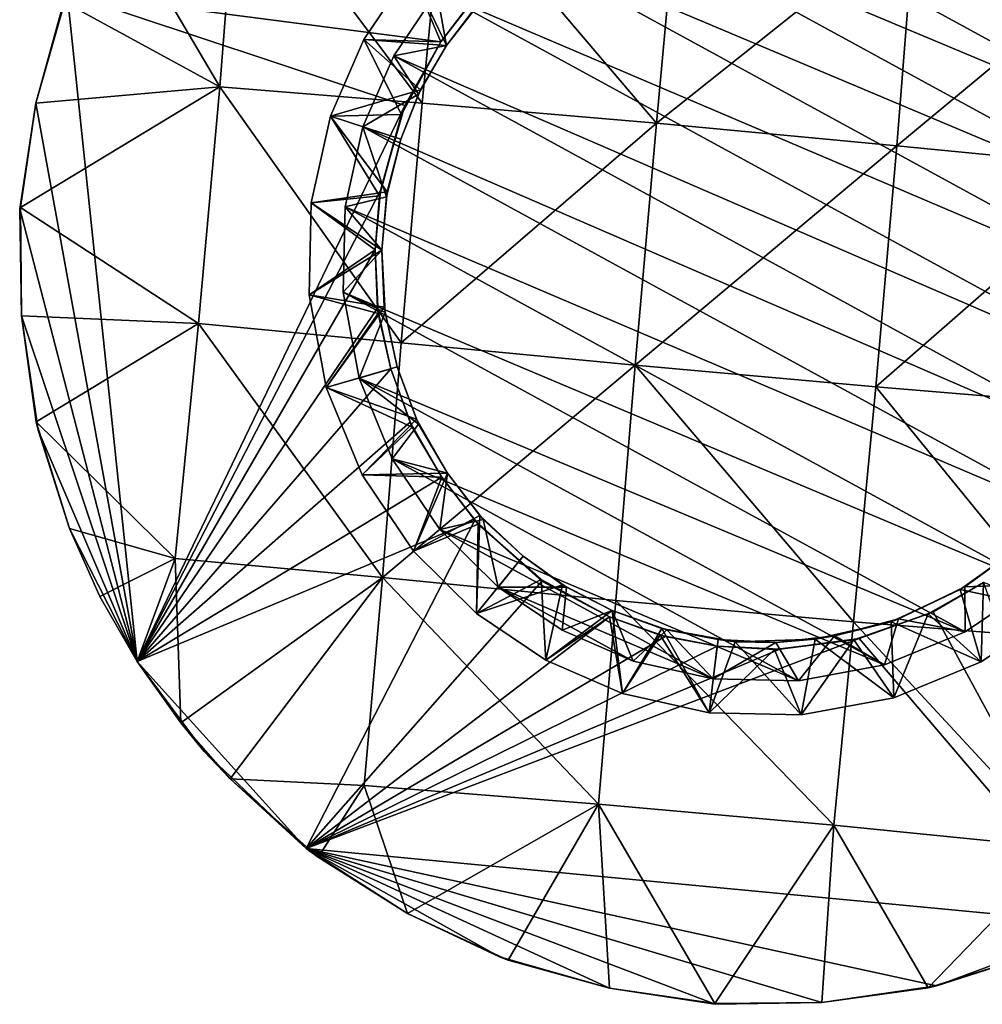
# Model space of a CAD drawing. Units: inches. Extents: x -1.56 to 1.56, y -3.44 to 3.43.
# Drawn here: x -1.38 to 0.43, y -3.44 to -1.59 of the extents above; entities that cross this region are included whole.
import ezdxf

# ---------------------------------------------------------------- set-up
doc = ezdxf.new("R2010")
doc.units = ezdxf.units.IN
doc.layers.get('0').update_dxf_attribs({"true_color": 0xc2ced6})

msp = doc.modelspace()

# ---------------------------------------------------------------- linework, layer by layer
for points in [[(-0.3558, -1.3377), (-0.2042, -1.2756), (0.7829, -1.8149), (-0.3558, -1.3377)], [(0.7829, -1.8149), (-0.2042, -1.2756), (0.7208, -1.6633), (0.7829, -1.8149)], [(-0.9713, -1.2828), (-1.2105, -1.3668), (-1.0053, -1.7153), (-0.9713, -1.2828)], [(-0.9713, -1.2828), (-1.0053, -1.7153), (-0.6245, -1.7464), (-0.9713, -1.2828)], [(-0.6245, -1.7464), (-0.583, -1.3159), (-0.9713, -1.2828), (-0.6245, -1.7464)], [(-0.583, -1.3159), (-0.6245, -1.7464), (-0.1848, -1.7841), (-0.583, -1.3159)], [(-0.1848, -1.7841), (-0.1452, -1.3535), (-0.583, -1.3159), (-0.1848, -1.7841)], [(-0.3558, -1.3377), (0.8126, -1.976), (-0.4889, -1.4274), (-0.3558, -1.3377)], [(0.8126, -1.976), (-0.3558, -1.3377), (0.7829, -1.8149), (0.8126, -1.976)], [(-1.2105, -1.3668), (-1.2983, -1.556), (-1.0053, -1.7153), (-1.2105, -1.3668)], [(0.3012, -1.3969), (-0.1452, -1.3535), (-0.1848, -1.7841), (0.3012, -1.3969)], [(-0.1848, -1.7841), (0.2672, -1.8262), (0.3012, -1.3969), (-0.1848, -1.7841)], [(0.7313, -1.4406), (0.3012, -1.3969), (0.2672, -1.8262), (0.7313, -1.4406)], [(-0.5972, -1.5369), (-0.4889, -1.4274), (0.8091, -2.1365), (-0.5972, -1.5369)], [(-0.4889, -1.4274), (0.8126, -1.976), (0.8091, -2.1365), (-0.4889, -1.4274)], [(0.2672, -1.8262), (0.698, -1.8683), (0.7313, -1.4406), (0.2672, -1.8262)], [(-0.7344, -1.6269), (-0.7344, -1.6269), (-0.6469, -1.4965), (-0.7344, -1.6269)], [(-0.6469, -1.4965), (-0.6469, -1.4965), (-0.7344, -1.6269), (-0.6469, -1.4965)], [(-0.6469, -1.4965), (-0.7344, -1.6269), (-0.5896, -1.6309), (-0.6469, -1.4965)], [(-0.6469, -1.4965), (-0.579, -1.638), (-0.7344, -1.6269), (-0.6469, -1.4965)], [(-0.6469, -1.4965), (-0.5896, -1.6309), (-0.5286, -1.5505), (-0.6469, -1.4965)], [(-0.6469, -1.4965), (-0.5125, -1.5521), (-0.579, -1.638), (-0.6469, -1.4965)], [(-1.1604, -2.7957), (-1.351, -1.7464), (-1.2916, -1.5395), (-1.1604, -2.7957)], [(-1.351, -1.7464), (-1.2983, -1.556), (-1.2916, -1.5395), (-1.351, -1.7464)], [(-0.5896, -1.6309), (-1.2916, -1.5395), (-0.522, -1.5435), (-0.5896, -1.6309)], [(-1.2916, -1.5395), (-0.6576, -1.7508), (-1.1604, -2.7957), (-1.2916, -1.5395)], [(-1.2916, -1.5395), (-0.5896, -1.6309), (-0.6576, -1.7508), (-1.2916, -1.5395)], [(-0.6783, -1.6575), (-0.6783, -1.6575), (-0.5972, -1.5369), (-0.6783, -1.6575)], [(-0.5972, -1.5369), (-0.5972, -1.5369), (-0.6783, -1.6575), (-0.5972, -1.5369)], [(-0.6783, -1.6575), (-0.579, -1.638), (-0.5972, -1.5369), (-0.6783, -1.6575)], [(0.7754, -2.2868), (-0.6783, -1.6575), (-0.5972, -1.5369), (0.7754, -2.2868)], [(-0.579, -1.638), (-0.5191, -1.559), (-0.5972, -1.5369), (-0.579, -1.638)], [(-0.5972, -1.5369), (0.8091, -2.1365), (0.7754, -2.2868), (-0.5972, -1.5369)], [(-0.5896, -1.6309), (-0.522, -1.5435), (-0.5286, -1.5505), (-0.5896, -1.6309)], [(-0.5286, -1.5505), (-0.5896, -1.6309), (-0.5896, -1.6309), (-0.5286, -1.5505)], [(-0.579, -1.638), (-0.5125, -1.5521), (-0.5191, -1.559), (-0.579, -1.638)], [(-1.351, -1.7464), (-1.0053, -1.7153), (-1.2983, -1.556), (-1.351, -1.7464)], [(-1.351, -1.7464), (-1.351, -1.7464), (-1.2983, -1.556), (-1.351, -1.7464)], [(-0.5191, -1.559), (-0.579, -1.638), (-0.579, -1.638), (-0.5191, -1.559)], [(-0.7968, -1.771), (-0.7968, -1.771), (-0.7344, -1.6269), (-0.7968, -1.771)], [(-0.7344, -1.6269), (-0.7344, -1.6269), (-0.7968, -1.771), (-0.7344, -1.6269)], [(-0.7344, -1.6269), (-0.7968, -1.771), (-0.6639, -1.7679), (-0.7344, -1.6269)], [(-0.7968, -1.771), (-0.7344, -1.6269), (-0.6281, -1.7214), (-0.7968, -1.771)], [(-0.6639, -1.7679), (-0.5896, -1.6309), (-0.7344, -1.6269), (-0.6639, -1.7679)], [(-0.7344, -1.6269), (-0.579, -1.638), (-0.6281, -1.7214), (-0.7344, -1.6269)], [(-0.579, -1.638), (-0.6783, -1.6575), (-0.6316, -1.7292), (-0.579, -1.638)], [(-0.5896, -1.6309), (-0.6639, -1.7679), (-0.6576, -1.7508), (-0.5896, -1.6309)], [(-0.6576, -1.7508), (-0.5896, -1.6309), (-0.5896, -1.6309), (-0.6576, -1.7508)], [(-0.579, -1.638), (-0.6316, -1.7292), (-0.6281, -1.7214), (-0.579, -1.638)], [(-0.6281, -1.7214), (-0.579, -1.638), (-0.579, -1.638), (-0.6281, -1.7214)], [(-0.736, -1.7909), (-0.736, -1.7909), (-0.6783, -1.6575), (-0.736, -1.7909)], [(-0.6783, -1.6575), (-0.6783, -1.6575), (-0.736, -1.7909), (-0.6783, -1.6575)], [(-0.736, -1.7909), (-0.6316, -1.7292), (-0.6783, -1.6575), (-0.736, -1.7909)], [(0.7177, -2.4202), (-0.736, -1.7909), (-0.6783, -1.6575), (0.7177, -2.4202)], [(-0.6783, -1.6575), (0.7754, -2.2868), (0.7177, -2.4202), (-0.6783, -1.6575)], [(-1.0053, -1.7153), (-1.351, -1.7464), (-1.3794, -1.9423), (-1.0053, -1.7153)], [(-1.0053, -1.7153), (-1.3794, -1.9423), (-1.0449, -2.1605), (-1.0053, -1.7153)], [(-1.0053, -1.7153), (-1.0449, -2.1605), (-0.664, -2.1965), (-1.0053, -1.7153)], [(-0.664, -2.1965), (-0.6245, -1.7464), (-1.0053, -1.7153), (-0.664, -2.1965)], [(-0.6281, -1.7214), (-0.6649, -1.8142), (-0.7968, -1.771), (-0.6281, -1.7214)], [(-0.6649, -1.8142), (-0.6316, -1.7292), (-0.736, -1.7909), (-0.6649, -1.8142)], [(-0.6649, -1.8142), (-0.6281, -1.7214), (-0.6316, -1.7292), (-0.6649, -1.8142)], [(-0.6316, -1.7292), (-0.6649, -1.8142), (-0.6649, -1.8142), (-0.6316, -1.7292)], [(-1.351, -1.7464), (-1.1604, -2.7957), (-1.381, -1.9451), (-1.351, -1.7464)], [(-1.351, -1.7464), (-1.351, -1.7464), (-1.381, -1.9451), (-1.351, -1.7464)], [(-1.381, -1.9451), (-1.3794, -1.9423), (-1.351, -1.7464), (-1.381, -1.9451)], [(-1.1604, -2.7957), (-0.6576, -1.7508), (-0.7033, -1.9105), (-1.1604, -2.7957)], [(-0.7033, -1.9105), (-0.6576, -1.7508), (-0.6639, -1.7679), (-0.7033, -1.9105)], [(-0.1848, -1.7841), (-0.6245, -1.7464), (-0.664, -2.1965), (-0.1848, -1.7841)], [(-0.8331, -1.9334), (-0.8331, -1.9334), (-0.7968, -1.771), (-0.8331, -1.9334)], [(-0.7968, -1.771), (-0.7968, -1.771), (-0.8331, -1.9334), (-0.7968, -1.771)], [(-0.7968, -1.771), (-0.8331, -1.9334), (-0.7047, -1.9203), (-0.7968, -1.771)], [(-0.6907, -1.9128), (-0.8331, -1.9334), (-0.7968, -1.771), (-0.6907, -1.9128)], [(-0.7047, -1.9203), (-0.6639, -1.7679), (-0.7968, -1.771), (-0.7047, -1.9203)], [(-0.7968, -1.771), (-0.6649, -1.8142), (-0.6907, -1.9128), (-0.7968, -1.771)], [(-0.6639, -1.7679), (-0.7047, -1.9203), (-0.7033, -1.9105), (-0.6639, -1.7679)], [(-0.7696, -1.9412), (-0.7696, -1.9412), (-0.736, -1.7909), (-0.7696, -1.9412)], [(-0.736, -1.7909), (-0.736, -1.7909), (-0.7696, -1.9412), (-0.736, -1.7909)], [(-0.736, -1.7909), (-0.7696, -1.9412), (-0.6921, -1.9223), (-0.736, -1.7909)], [(-0.736, -1.7909), (0.6367, -2.5408), (-0.7696, -1.9412), (-0.736, -1.7909)], [(-0.736, -1.7909), (-0.6921, -1.9223), (-0.6649, -1.8142), (-0.736, -1.7909)], [(0.6367, -2.5408), (-0.736, -1.7909), (0.7177, -2.4202), (0.6367, -2.5408)], [(-0.664, -2.1965), (-0.2244, -2.2387), (-0.1848, -1.7841), (-0.664, -2.1965)], [(0.2672, -1.8262), (-0.1848, -1.7841), (-0.2244, -2.2387), (0.2672, -1.8262)], [(-0.6649, -1.8142), (-0.6921, -1.9223), (-0.6907, -1.9128), (-0.6649, -1.8142)], [(-0.6907, -1.9128), (-0.6649, -1.8142), (-0.6649, -1.8142), (-0.6907, -1.9128)], [(-0.2244, -2.2387), (0.2277, -2.2792), (0.2672, -1.8262), (-0.2244, -2.2387)], [(0.698, -1.8683), (0.2672, -1.8262), (0.2277, -2.2792), (0.698, -1.8683)], [(0.2277, -2.2792), (0.6587, -2.3149), (0.698, -1.8683), (0.2277, -2.2792)], [(-0.7033, -1.9105), (-0.7134, -2.0221), (-1.1604, -2.7957), (-0.7033, -1.9105)], [(-0.6907, -1.9128), (-0.7006, -2.0224), (-0.8331, -1.9334), (-0.6907, -1.9128)], [(-0.7047, -1.9203), (-0.8331, -1.9334), (-0.7134, -2.0221), (-0.7047, -1.9203)], [(-0.6921, -1.9223), (-0.7696, -1.9412), (-0.7006, -2.0224), (-0.6921, -1.9223)], [(-0.7134, -2.0221), (-0.7033, -1.9105), (-0.7047, -1.9203), (-0.7134, -2.0221)], [(-0.7047, -1.9203), (-0.7134, -2.0221), (-0.7134, -2.0221), (-0.7047, -1.9203)], [(-0.7006, -2.0224), (-0.6907, -1.9128), (-0.6921, -1.9223), (-0.7006, -2.0224)], [(-0.6921, -1.9223), (-0.7006, -2.0224), (-0.7006, -2.0224), (-0.6921, -1.9223)], [(-1.3778, -2.1457), (-1.3794, -1.9423), (-1.381, -1.9451), (-1.3778, -2.1457)], [(-1.0449, -2.1605), (-1.3794, -1.9423), (-1.3778, -2.1457), (-1.0449, -2.1605)], [(-0.8369, -2.1067), (-0.8369, -2.1067), (-0.8331, -1.9334), (-0.8369, -2.1067)], [(-0.8331, -1.9334), (-0.8331, -1.9334), (-0.8369, -2.1067), (-0.8331, -1.9334)], [(-0.8369, -2.1067), (-0.7134, -2.0221), (-0.8331, -1.9334), (-0.8369, -2.1067)], [(-0.8369, -2.1067), (-0.8331, -1.9334), (-0.7006, -2.0224), (-0.8369, -2.1067)], [(-0.7732, -2.1016), (-0.7732, -2.1016), (-0.7696, -1.9412), (-0.7732, -2.1016)], [(-0.7696, -1.9412), (-0.7696, -1.9412), (-0.7732, -2.1016), (-0.7696, -1.9412)], [(-0.7732, -2.1016), (-0.7006, -2.0224), (-0.7696, -1.9412), (-0.7732, -2.1016)], [(0.5283, -2.6503), (-0.7732, -2.1016), (-0.7696, -1.9412), (0.5283, -2.6503)], [(0.6367, -2.5408), (0.5283, -2.6503), (-0.7696, -1.9412), (0.6367, -2.5408)], [(-1.381, -1.9451), (-1.1604, -2.7957), (-1.3778, -2.1457), (-1.381, -1.9451)], [(-1.381, -1.9451), (-1.3778, -2.1457), (-1.3778, -2.1457), (-1.381, -1.9451)], [(-1.1604, -2.7957), (-0.7134, -2.0221), (-0.7089, -2.1312), (-1.1604, -2.7957)], [(-0.7134, -2.0221), (-0.8369, -2.1067), (-0.7072, -2.1413), (-0.7134, -2.0221)], [(-0.7006, -2.0224), (-0.6962, -2.1296), (-0.8369, -2.1067), (-0.7006, -2.0224)], [(-0.7006, -2.0224), (-0.7732, -2.1016), (-0.6946, -2.1396), (-0.7006, -2.0224)], [(-0.7134, -2.0221), (-0.7072, -2.1413), (-0.7089, -2.1312), (-0.7134, -2.0221)], [(-0.7089, -2.1312), (-0.7134, -2.0221), (-0.7134, -2.0221), (-0.7089, -2.1312)], [(-0.7006, -2.0224), (-0.6946, -2.1396), (-0.6962, -2.1296), (-0.7006, -2.0224)], [(-0.6962, -2.1296), (-0.7006, -2.0224), (-0.7006, -2.0224), (-0.6962, -2.1296)], [(-0.8049, -2.2808), (-0.8049, -2.2808), (-0.8369, -2.1067), (-0.8049, -2.2808)], [(-0.8369, -2.1067), (-0.8369, -2.1067), (-0.8049, -2.2808), (-0.8369, -2.1067)], [(-0.7072, -2.1413), (-0.8369, -2.1067), (-0.8049, -2.2808), (-0.7072, -2.1413)], [(-0.8049, -2.2808), (-0.8369, -2.1067), (-0.6962, -2.1296), (-0.8049, -2.2808)], [(-0.7435, -2.2628), (-0.7435, -2.2628), (-0.7732, -2.1016), (-0.7435, -2.2628)], [(-0.7732, -2.1016), (-0.7732, -2.1016), (-0.7435, -2.2628), (-0.7732, -2.1016)], [(-0.6946, -2.1396), (-0.7732, -2.1016), (-0.7435, -2.2628), (-0.6946, -2.1396)], [(-0.7732, -2.1016), (0.3953, -2.74), (-0.7435, -2.2628), (-0.7732, -2.1016)], [(0.5283, -2.6503), (0.3953, -2.74), (-0.7732, -2.1016), (0.5283, -2.6503)], [(-1.3461, -2.3606), (-1.3778, -2.1457), (-1.1604, -2.7957), (-1.3461, -2.3606)], [(-1.3778, -2.1457), (-1.3503, -2.3452), (-1.0449, -2.1605), (-1.3778, -2.1457)], [(-1.3778, -2.1457), (-1.3503, -2.3452), (-1.3778, -2.1457), (-1.3778, -2.1457)], [(-1.3778, -2.1457), (-1.3461, -2.3606), (-1.3503, -2.3452), (-1.3778, -2.1457)], [(-0.7089, -2.1312), (-0.6839, -2.2453), (-1.1604, -2.7957), (-0.7089, -2.1312)], [(-0.6962, -2.1296), (-0.6716, -2.2417), (-0.8049, -2.2808), (-0.6962, -2.1296)], [(-0.8049, -2.2808), (-0.6839, -2.2453), (-0.7072, -2.1413), (-0.8049, -2.2808)], [(-0.7435, -2.2628), (-0.6716, -2.2417), (-0.6946, -2.1396), (-0.7435, -2.2628)], [(-0.6839, -2.2453), (-0.7089, -2.1312), (-0.7072, -2.1413), (-0.6839, -2.2453)], [(-0.7072, -2.1413), (-0.6839, -2.2453), (-0.6839, -2.2453), (-0.7072, -2.1413)], [(-0.6716, -2.2417), (-0.6962, -2.1296), (-0.6946, -2.1396), (-0.6716, -2.2417)], [(-0.6946, -2.1396), (-0.6716, -2.2417), (-0.6716, -2.2417), (-0.6946, -2.1396)], [(-1.089, -2.6022), (-1.0449, -2.1605), (-1.3503, -2.3452), (-1.089, -2.6022)], [(-1.0449, -2.1605), (-1.089, -2.6022), (-0.6992, -2.6377), (-1.0449, -2.1605)], [(-0.6992, -2.6377), (-0.664, -2.1965), (-1.0449, -2.1605), (-0.6992, -2.6377)], [(-0.2244, -2.2387), (-0.664, -2.1965), (-0.6992, -2.6377), (-0.2244, -2.2387)], [(-0.6992, -2.6377), (-0.261, -2.681), (-0.2244, -2.2387), (-0.6992, -2.6377)], [(-0.2244, -2.2387), (-0.261, -2.681), (0.1855, -2.7206), (-0.2244, -2.2387)], [(0.1855, -2.7206), (0.2277, -2.2792), (-0.2244, -2.2387), (0.1855, -2.7206)], [(-0.6474, -2.3454), (-1.1604, -2.7957), (-0.6839, -2.2453), (-0.6474, -2.3454)], [(-0.8049, -2.2808), (-0.6716, -2.2417), (-0.6357, -2.34), (-0.8049, -2.2808)], [(-0.6433, -2.3548), (-0.6839, -2.2453), (-0.8049, -2.2808), (-0.6433, -2.3548)], [(-0.7435, -2.2628), (-0.6318, -2.3492), (-0.6716, -2.2417), (-0.7435, -2.2628)], [(-0.6839, -2.2453), (-0.6433, -2.3548), (-0.6474, -2.3454), (-0.6839, -2.2453)], [(-0.6474, -2.3454), (-0.6839, -2.2453), (-0.6839, -2.2453), (-0.6474, -2.3454)], [(-0.6716, -2.2417), (-0.6318, -2.3492), (-0.6357, -2.34), (-0.6716, -2.2417)], [(-0.6357, -2.34), (-0.6716, -2.2417), (-0.6716, -2.2417), (-0.6357, -2.34)], [(-0.6814, -2.4144), (-0.6814, -2.4144), (-0.7435, -2.2628), (-0.6814, -2.4144)], [(-0.7435, -2.2628), (-0.7435, -2.2628), (-0.6814, -2.4144), (-0.7435, -2.2628)], [(-0.6814, -2.4144), (-0.6318, -2.3492), (-0.7435, -2.2628), (-0.6814, -2.4144)], [(-0.6814, -2.4144), (-0.7435, -2.2628), (0.2436, -2.802), (-0.6814, -2.4144)], [(0.3953, -2.74), (0.2436, -2.802), (-0.7435, -2.2628), (0.3953, -2.74)], [(-0.7378, -2.4446), (-0.7378, -2.4446), (-0.8049, -2.2808), (-0.7378, -2.4446)], [(-0.8049, -2.2808), (-0.8049, -2.2808), (-0.7378, -2.4446), (-0.8049, -2.2808)], [(-0.8049, -2.2808), (-0.7378, -2.4446), (-0.6433, -2.3548), (-0.8049, -2.2808)], [(-0.6357, -2.34), (-0.7378, -2.4446), (-0.8049, -2.2808), (-0.6357, -2.34)], [(0.2277, -2.2792), (0.1855, -2.7206), (0.6151, -2.7546), (0.2277, -2.2792)], [(0.6151, -2.7546), (0.6587, -2.3149), (0.2277, -2.2792), (0.6151, -2.7546)], [(-1.3503, -2.3452), (-1.2875, -2.5453), (-1.089, -2.6022), (-1.3503, -2.3452)], [(-1.2875, -2.5453), (-1.3503, -2.3452), (-1.3461, -2.3606), (-1.2875, -2.5453)], [(-1.1604, -2.7957), (-0.6474, -2.3454), (-0.5881, -2.449), (-1.1604, -2.7957)], [(-0.6357, -2.34), (-0.5775, -2.4418), (-0.7378, -2.4446), (-0.6357, -2.34)], [(-0.6318, -2.3492), (-0.6814, -2.4144), (-0.5775, -2.4418), (-0.6318, -2.3492)], [(-0.5881, -2.449), (-0.6474, -2.3454), (-0.6433, -2.3548), (-0.5881, -2.449)], [(-0.5775, -2.4418), (-0.6357, -2.34), (-0.6318, -2.3492), (-0.5775, -2.4418)], [(-0.6318, -2.3492), (-0.5775, -2.4418), (-0.5775, -2.4418), (-0.6318, -2.3492)], [(-1.3461, -2.3606), (-1.1604, -2.7957), (-1.2875, -2.5453), (-1.3461, -2.3606)], [(-1.3461, -2.3606), (-1.2875, -2.5453), (-1.2875, -2.5453), (-1.3461, -2.3606)], [(-0.6433, -2.3548), (-0.7378, -2.4446), (-0.5881, -2.449), (-0.6433, -2.3548)], [(-0.6433, -2.3548), (-0.5881, -2.449), (-0.5881, -2.449), (-0.6433, -2.3548)], [(-0.5918, -2.5475), (-0.5918, -2.5475), (-0.6814, -2.4144), (-0.5918, -2.5475)], [(-0.6814, -2.4144), (-0.6814, -2.4144), (-0.5918, -2.5475), (-0.6814, -2.4144)], [(-0.5775, -2.4418), (-0.6814, -2.4144), (-0.5918, -2.5475), (-0.5775, -2.4418)], [(-0.6814, -2.4144), (0.0825, -2.8317), (-0.5918, -2.5475), (-0.6814, -2.4144)], [(0.2436, -2.802), (0.0825, -2.8317), (-0.6814, -2.4144), (0.2436, -2.802)], [(-0.5775, -2.4418), (-0.6409, -2.5884), (-0.7378, -2.4446), (-0.5775, -2.4418)], [(-0.5775, -2.4418), (-0.5163, -2.5214), (-0.6409, -2.5884), (-0.5775, -2.4418)], [(-0.5918, -2.5475), (-0.51, -2.5288), (-0.5775, -2.4418), (-0.5918, -2.5475)], [(-0.5775, -2.4418), (-0.51, -2.5288), (-0.5163, -2.5214), (-0.5775, -2.4418)], [(-0.5163, -2.5214), (-0.5775, -2.4418), (-0.5775, -2.4418), (-0.5163, -2.5214)], [(-0.5258, -2.53), (-1.1604, -2.7957), (-0.5881, -2.449), (-0.5258, -2.53)], [(-0.6409, -2.5884), (-0.6409, -2.5884), (-0.7378, -2.4446), (-0.6409, -2.5884)], [(-0.7378, -2.4446), (-0.7378, -2.4446), (-0.6409, -2.5884), (-0.7378, -2.4446)], [(-0.5881, -2.449), (-0.7378, -2.4446), (-0.6409, -2.5884), (-0.5881, -2.449)], [(-0.5881, -2.449), (-0.6409, -2.5884), (-0.5194, -2.5375), (-0.5881, -2.449)], [(-0.5881, -2.449), (-0.5194, -2.5375), (-0.5258, -2.53), (-0.5881, -2.449)], [(-0.5258, -2.53), (-0.5881, -2.449), (-0.5881, -2.449), (-0.5258, -2.53)], [(-0.8428, -3.1471), (-1.1604, -2.7957), (-0.5258, -2.53), (-0.8428, -3.1471)], [(-0.5258, -2.53), (-0.4001, -2.6442), (-0.8428, -3.1471), (-0.5258, -2.53)], [(-0.5226, -2.7054), (-0.6409, -2.5884), (-0.5163, -2.5214), (-0.5226, -2.7054)], [(-0.4823, -2.6558), (-0.51, -2.5288), (-0.5918, -2.5475), (-0.4823, -2.6558)], [(-0.4001, -2.6442), (-0.5258, -2.53), (-0.5194, -2.5375), (-0.4001, -2.6442)], [(-0.5163, -2.5214), (-0.435, -2.5977), (-0.5226, -2.7054), (-0.5163, -2.5214)], [(-0.435, -2.5977), (-0.5163, -2.5214), (-0.51, -2.5288), (-0.435, -2.5977)], [(-0.51, -2.5288), (-0.4823, -2.6558), (-0.435, -2.5977), (-0.51, -2.5288)], [(-0.51, -2.5288), (-0.435, -2.5977), (-0.435, -2.5977), (-0.51, -2.5288)], [(-1.2875, -2.5453), (-1.1604, -2.7957), (-1.2304, -2.6733), (-1.2875, -2.5453)], [(-1.089, -2.6022), (-1.2875, -2.5453), (-1.2304, -2.6733), (-1.089, -2.6022)], [(-1.2875, -2.5453), (-1.2304, -2.6733), (-1.2304, -2.6733), (-1.2875, -2.5453)], [(-1.2304, -2.6733), (-1.2875, -2.5453), (-1.2875, -2.5453), (-1.2304, -2.6733)], [(-0.5194, -2.5375), (-0.6409, -2.5884), (-0.5226, -2.7054), (-0.5194, -2.5375)], [(-0.4823, -2.6558), (-0.4823, -2.6558), (-0.5918, -2.5475), (-0.4823, -2.6558)], [(-0.5918, -2.5475), (-0.5918, -2.5475), (-0.4823, -2.6558), (-0.5918, -2.5475)], [(-0.5918, -2.5475), (0.0825, -2.8317), (-0.0779, -2.8282), (-0.5918, -2.5475)], [(-0.0779, -2.8282), (-0.4823, -2.6558), (-0.5918, -2.5475), (-0.0779, -2.8282)], [(-0.5226, -2.7054), (-0.401, -2.6411), (-0.5194, -2.5375), (-0.5226, -2.7054)], [(-0.5194, -2.5375), (-0.401, -2.6411), (-0.4001, -2.6442), (-0.5194, -2.5375)], [(-0.5226, -2.7054), (-0.5226, -2.7054), (-0.6409, -2.5884), (-0.5226, -2.7054)], [(-0.6409, -2.5884), (-0.6409, -2.5884), (-0.5226, -2.7054), (-0.6409, -2.5884)], [(-1.2304, -2.6733), (-1.1604, -2.7957), (-1.089, -2.6022), (-1.2304, -2.6733)], [(-1.089, -2.6022), (-1.1604, -2.7957), (-1.0784, -2.9104), (-1.089, -2.6022)], [(-0.6992, -2.6377), (-1.089, -2.6022), (-1.0784, -2.9104), (-0.6992, -2.6377)], [(-0.5226, -2.7054), (-0.435, -2.5977), (-0.3611, -2.6513), (-0.5226, -2.7054)], [(-0.3539, -2.656), (-0.435, -2.5977), (-0.4823, -2.6558), (-0.3539, -2.656)], [(-0.435, -2.5977), (-0.3539, -2.656), (-0.3611, -2.6513), (-0.435, -2.5977)], [(-0.3611, -2.6513), (-0.435, -2.5977), (-0.435, -2.5977), (-0.3611, -2.6513)], [(0.3862, -2.6601), (0.4804, -2.5927), (0.5692, -2.6995), (0.3862, -2.6601)], [(0.4804, -2.5927), (0.3862, -2.6601), (0.3949, -2.6553), (0.4804, -2.5927)], [(0.3949, -2.6553), (0.5283, -2.6503), (0.4804, -2.5927), (0.3949, -2.6553)], [(0.3949, -2.6553), (0.4804, -2.5927), (0.4804, -2.5927), (0.3949, -2.6553)], [(-0.6992, -2.6377), (-1.0784, -2.9104), (-0.9858, -3.0158), (-0.6992, -2.6377)], [(-0.9858, -3.0158), (-0.7341, -3.0284), (-0.6992, -2.6377), (-0.9858, -3.0158)], [(-0.8428, -3.1471), (-0.4001, -2.6442), (-0.2726, -2.7113), (-0.8428, -3.1471)], [(-0.6992, -2.6377), (-0.7341, -3.0284), (-0.2934, -3.0635), (-0.6992, -2.6377)], [(-0.2934, -3.0635), (-0.261, -2.681), (-0.6992, -2.6377), (-0.2934, -3.0635)], [(-0.5226, -2.7054), (-0.3923, -2.793), (-0.401, -2.6411), (-0.5226, -2.7054)], [(-0.3923, -2.793), (-0.2726, -2.7113), (-0.401, -2.6411), (-0.3923, -2.793)], [(-0.4001, -2.6442), (-0.401, -2.6411), (-0.2726, -2.7113), (-0.4001, -2.6442)], [(-0.2726, -2.7113), (-0.2726, -2.7113), (-0.4001, -2.6442), (-0.2726, -2.7113)], [(-0.3611, -2.6513), (-0.3923, -2.793), (-0.5226, -2.7054), (-0.3611, -2.6513)], [(-0.3616, -2.7368), (-0.3616, -2.7368), (-0.4823, -2.6558), (-0.3616, -2.7368)], [(-0.4823, -2.6558), (-0.4823, -2.6558), (-0.3616, -2.7368), (-0.4823, -2.6558)], [(-0.3539, -2.656), (-0.4823, -2.6558), (-0.3616, -2.7368), (-0.3539, -2.656)], [(-0.2282, -2.7946), (-0.3616, -2.7368), (-0.4823, -2.6558), (-0.2282, -2.7946)], [(-0.4823, -2.6558), (-0.0779, -2.8282), (-0.2282, -2.7946), (-0.4823, -2.6558)], [(-0.3923, -2.793), (-0.3611, -2.6513), (-0.2675, -2.6996), (-0.3923, -2.793)], [(-0.2675, -2.6996), (-0.3539, -2.656), (-0.3616, -2.7368), (-0.2675, -2.6996)], [(-0.2675, -2.6996), (-0.3611, -2.6513), (-0.3539, -2.656), (-0.2675, -2.6996)], [(-0.3539, -2.656), (-0.2675, -2.6996), (-0.2675, -2.6996), (-0.3539, -2.656)], [(0.2562, -2.7212), (0.3862, -2.6601), (0.4255, -2.7963), (0.2562, -2.7212)], [(0.3862, -2.6601), (0.2562, -2.7212), (0.2702, -2.7155), (0.3862, -2.6601)], [(0.3949, -2.6553), (0.2702, -2.7155), (0.3953, -2.74), (0.3949, -2.6553)], [(0.2702, -2.7155), (0.3949, -2.6553), (0.3862, -2.6601), (0.2702, -2.7155)], [(0.4299, -2.6467), (0.3262, -2.7059), (0.4255, -2.7963), (0.4299, -2.6467)], [(0.3356, -2.7019), (0.3262, -2.7059), (0.4299, -2.6467), (0.3356, -2.7019)], [(0.6541, -3.289), (0.3356, -2.7019), (0.4299, -2.6467), (0.6541, -3.289)], [(0.4299, -2.6467), (0.4299, -2.6467), (0.3356, -2.7019), (0.4299, -2.6467)], [(0.5692, -2.6995), (0.4255, -2.7963), (0.3862, -2.6601), (0.5692, -2.6995)], [(0.3949, -2.6553), (0.3953, -2.74), (0.5283, -2.6503), (0.3949, -2.6553)], [(0.5283, -2.6503), (0.5283, -2.6503), (0.3953, -2.74), (0.5283, -2.6503)], [(0.3953, -2.74), (0.3953, -2.74), (0.5283, -2.6503), (0.3953, -2.74)], [(0.4299, -2.6467), (0.4255, -2.7963), (0.5692, -2.6995), (0.4299, -2.6467)], [(-1.2304, -2.6733), (-1.1604, -2.7957), (-1.1604, -2.7957), (-1.2304, -2.6733)], [(-1.1604, -2.7957), (-1.2304, -2.6733), (-1.2304, -2.6733), (-1.1604, -2.7957)], [(-0.261, -2.681), (-0.2934, -3.0635), (0.1489, -3.1031), (-0.261, -2.681)], [(0.1489, -3.1031), (0.1855, -2.7206), (-0.261, -2.681), (0.1489, -3.1031)], [(-0.3923, -2.793), (-0.2675, -2.6996), (-0.2482, -2.8553), (-0.3923, -2.793)], [(-0.3616, -2.7368), (-0.2282, -2.7946), (-0.2675, -2.6996), (-0.3616, -2.7368)], [(-0.2482, -2.8553), (-0.2675, -2.6996), (-0.1744, -2.7337), (-0.2482, -2.8553)], [(-0.1652, -2.7359), (-0.2675, -2.6996), (-0.2282, -2.7946), (-0.1652, -2.7359)], [(-0.2675, -2.6996), (-0.1652, -2.7359), (-0.1744, -2.7337), (-0.2675, -2.6996)], [(-0.1744, -2.7337), (-0.2675, -2.6996), (-0.2675, -2.6996), (-0.1744, -2.7337)], [(0.5692, -2.6995), (0.5692, -2.6995), (0.4255, -2.7963), (0.5692, -2.6995)], [(0.4255, -2.7963), (0.4255, -2.7963), (0.5692, -2.6995), (0.4255, -2.7963)], [(-0.2726, -2.7113), (-0.1685, -2.7483), (-0.8428, -3.1471), (-0.2726, -2.7113)], [(-0.3923, -2.793), (-0.3923, -2.793), (-0.5226, -2.7054), (-0.3923, -2.793)], [(-0.5226, -2.7054), (-0.5226, -2.7054), (-0.3923, -2.793), (-0.5226, -2.7054)], [(-0.3923, -2.793), (-0.2482, -2.8553), (-0.2726, -2.7113), (-0.3923, -2.793)], [(-0.2482, -2.8553), (-0.1778, -2.7461), (-0.2726, -2.7113), (-0.2482, -2.8553)], [(-0.2726, -2.7113), (-0.2726, -2.7113), (-0.1778, -2.7461), (-0.2726, -2.7113)], [(-0.1778, -2.7461), (-0.1685, -2.7483), (-0.2726, -2.7113), (-0.1778, -2.7461)], [(0.1501, -2.7474), (0.2436, -2.802), (0.2702, -2.7155), (0.1501, -2.7474)], [(0.1501, -2.7474), (0.2702, -2.7155), (0.2562, -2.7212), (0.1501, -2.7474)], [(0.1861, -2.7549), (0.2616, -2.8634), (0.3262, -2.7059), (0.1861, -2.7549)], [(0.1964, -2.752), (0.1861, -2.7549), (0.3262, -2.7059), (0.1964, -2.752)], [(0.6541, -3.289), (0.1964, -2.752), (0.3356, -2.7019), (0.6541, -3.289)], [(0.3262, -2.7059), (0.3356, -2.7019), (0.1964, -2.752), (0.3262, -2.7059)], [(0.3953, -2.74), (0.2702, -2.7155), (0.2436, -2.802), (0.3953, -2.74)], [(0.4255, -2.7963), (0.3262, -2.7059), (0.2616, -2.8634), (0.4255, -2.7963)], [(-0.2282, -2.7946), (-0.2282, -2.7946), (-0.3616, -2.7368), (-0.2282, -2.7946)], [(-0.3616, -2.7368), (-0.3616, -2.7368), (-0.2282, -2.7946), (-0.3616, -2.7368)], [(-0.0858, -2.8917), (-0.2482, -2.8553), (-0.1744, -2.7337), (-0.0858, -2.8917)], [(-0.0779, -2.8282), (-0.1652, -2.7359), (-0.2282, -2.7946), (-0.0779, -2.8282)], [(-0.1744, -2.7337), (-0.0367, -2.7586), (-0.0858, -2.8917), (-0.1744, -2.7337)], [(-0.0367, -2.7586), (-0.1744, -2.7337), (-0.1652, -2.7359), (-0.0367, -2.7586)], [(-0.1652, -2.7359), (-0.0779, -2.8282), (-0.0687, -2.7539), (-0.1652, -2.7359)], [(-0.1652, -2.7359), (-0.0687, -2.7539), (-0.0367, -2.7586), (-0.1652, -2.7359)], [(0.1139, -2.7537), (0.2562, -2.7212), (0.2616, -2.8634), (0.1139, -2.7537)], [(0.2562, -2.7212), (0.1139, -2.7537), (0.1501, -2.7474), (0.2562, -2.7212)], [(0.1855, -2.7206), (0.1489, -3.1031), (0.5794, -3.146), (0.1855, -2.7206)], [(0.5794, -3.146), (0.6151, -2.7546), (0.1855, -2.7206), (0.5794, -3.146)], [(0.4255, -2.7963), (0.2616, -2.8634), (0.2562, -2.7212), (0.4255, -2.7963)], [(-0.8428, -3.1471), (-0.1685, -2.7483), (-0.0703, -2.7666), (-0.8428, -3.1471)], [(0.1964, -2.752), (0.6541, -3.289), (-0.8428, -3.1471), (0.1964, -2.752)], [(0.1964, -2.752), (-0.8428, -3.1471), (0.0475, -2.7724), (0.1964, -2.752)], [(-0.1778, -2.7461), (-0.2482, -2.8553), (-0.0858, -2.8917), (-0.1778, -2.7461)], [(-0.0858, -2.8917), (-0.0703, -2.7666), (-0.1778, -2.7461), (-0.0858, -2.8917)], [(-0.1685, -2.7483), (-0.1778, -2.7461), (-0.0703, -2.7666), (-0.1685, -2.7483)], [(-0.0703, -2.7666), (-0.0703, -2.7666), (-0.1685, -2.7483), (-0.0703, -2.7666)], [(0.0394, -2.7597), (-0.0687, -2.7539), (-0.0779, -2.8282), (0.0394, -2.7597)], [(-0.0367, -2.7586), (-0.0687, -2.7539), (0.0394, -2.7597), (-0.0367, -2.7586)], [(-0.0367, -2.7586), (0.1139, -2.7537), (0.0876, -2.8955), (-0.0367, -2.7586)], [(-0.0367, -2.7586), (0.0394, -2.7597), (0.1139, -2.7537), (-0.0367, -2.7586)], [(0.0876, -2.8955), (0.1861, -2.7549), (0.0374, -2.7731), (0.0876, -2.8955)], [(0.0475, -2.7724), (0.0374, -2.7731), (0.1861, -2.7549), (0.0475, -2.7724)], [(0.0825, -2.8317), (0.1501, -2.7474), (0.0394, -2.7597), (0.0825, -2.8317)], [(0.1139, -2.7537), (0.0394, -2.7597), (0.1501, -2.7474), (0.1139, -2.7537)], [(0.1861, -2.7549), (0.1964, -2.752), (0.0475, -2.7724), (0.1861, -2.7549)], [(0.2436, -2.802), (0.1501, -2.7474), (0.0825, -2.8317), (0.2436, -2.802)], [(0.2616, -2.8634), (0.0876, -2.8955), (0.1139, -2.7537), (0.2616, -2.8634)], [(0.2616, -2.8634), (0.1861, -2.7549), (0.0876, -2.8955), (0.2616, -2.8634)], [(0.3953, -2.74), (0.3953, -2.74), (0.2436, -2.802), (0.3953, -2.74)], [(0.2436, -2.802), (0.2436, -2.802), (0.3953, -2.74), (0.2436, -2.802)], [(-0.8428, -3.1471), (-0.0703, -2.7666), (0.0475, -2.7724), (-0.8428, -3.1471)], [(0.0876, -2.8955), (-0.0858, -2.8917), (-0.0367, -2.7586), (0.0876, -2.8955)], [(0.0374, -2.7731), (-0.0703, -2.7666), (-0.0858, -2.8917), (0.0374, -2.7731)], [(0.0876, -2.8955), (0.0374, -2.7731), (-0.0858, -2.8917), (0.0876, -2.8955)], [(0.0825, -2.8317), (0.0394, -2.7597), (-0.0779, -2.8282), (0.0825, -2.8317)], [(-0.0703, -2.7666), (-0.0703, -2.7666), (0.0374, -2.7731), (-0.0703, -2.7666)], [(0.0374, -2.7731), (0.0475, -2.7724), (-0.0703, -2.7666), (0.0374, -2.7731)], [(-0.2482, -2.8553), (-0.2482, -2.8553), (-0.3923, -2.793), (-0.2482, -2.8553)], [(-0.3923, -2.793), (-0.3923, -2.793), (-0.2482, -2.8553), (-0.3923, -2.793)], [(-1.0345, -2.9647), (-1.1604, -2.7957), (-0.8428, -3.1471), (-1.0345, -2.9647)], [(-1.1604, -2.7957), (-1.0784, -2.9104), (-1.1604, -2.7957), (-1.1604, -2.7957)], [(-1.0784, -2.9104), (-1.1604, -2.7957), (-1.0345, -2.9647), (-1.0784, -2.9104)], [(-0.0779, -2.8282), (-0.0779, -2.8282), (-0.2282, -2.7946), (-0.0779, -2.8282)], [(-0.2282, -2.7946), (-0.2282, -2.7946), (-0.0779, -2.8282), (-0.2282, -2.7946)], [(0.2436, -2.802), (0.2436, -2.802), (0.0825, -2.8317), (0.2436, -2.802)], [(0.0825, -2.8317), (0.0825, -2.8317), (0.2436, -2.802), (0.0825, -2.8317)], [(0.4255, -2.7963), (0.4255, -2.7963), (0.2616, -2.8634), (0.4255, -2.7963)], [(0.2616, -2.8634), (0.2616, -2.8634), (0.4255, -2.7963), (0.2616, -2.8634)], [(0.0825, -2.8317), (0.0825, -2.8317), (-0.0779, -2.8282), (0.0825, -2.8317)], [(-0.0779, -2.8282), (-0.0779, -2.8282), (0.0825, -2.8317), (-0.0779, -2.8282)], [(-0.0858, -2.8917), (-0.0858, -2.8917), (-0.2482, -2.8553), (-0.0858, -2.8917)], [(-0.2482, -2.8553), (-0.2482, -2.8553), (-0.0858, -2.8917), (-0.2482, -2.8553)], [(0.2616, -2.8634), (0.2616, -2.8634), (0.0876, -2.8955), (0.2616, -2.8634)], [(0.0876, -2.8955), (0.0876, -2.8955), (0.2616, -2.8634), (0.0876, -2.8955)], [(0.0876, -2.8955), (0.0876, -2.8955), (-0.0858, -2.8917), (0.0876, -2.8955)], [(-0.0858, -2.8917), (-0.0858, -2.8917), (0.0876, -2.8955), (-0.0858, -2.8917)], [(-1.0345, -2.9647), (-0.9858, -3.0158), (-1.0784, -2.9104), (-1.0345, -2.9647)], [(-0.9858, -3.0158), (-1.0345, -2.9647), (-0.8428, -3.1471), (-0.9858, -3.0158)], [(-0.8202, -3.1633), (-0.7341, -3.0284), (-0.9858, -3.0158), (-0.8202, -3.1633)], [(-0.8428, -3.1471), (-0.8202, -3.1633), (-0.9858, -3.0158), (-0.8428, -3.1471)], [(-0.6523, -3.269), (-0.7341, -3.0284), (-0.8202, -3.1633), (-0.6523, -3.269)], [(-0.7341, -3.0284), (-0.6523, -3.269), (-0.2934, -3.0635), (-0.7341, -3.0284)], [(-0.4633, -3.3568), (-0.2934, -3.0635), (-0.6523, -3.269), (-0.4633, -3.3568)], [(-0.2731, -3.4094), (-0.2934, -3.0635), (-0.4633, -3.3568), (-0.2731, -3.4094)], [(-0.0749, -3.4381), (-0.2934, -3.0635), (-0.2731, -3.4094), (-0.0749, -3.4381)], [(-0.0749, -3.4381), (0.1489, -3.1031), (-0.2934, -3.0635), (-0.0749, -3.4381)], [(0.1263, -3.4363), (0.1489, -3.1031), (-0.0749, -3.4381), (0.1263, -3.4363)], [(0.1489, -3.1031), (0.1263, -3.4363), (0.3261, -3.4088), (0.1489, -3.1031)], [(0.5794, -3.146), (0.1489, -3.1031), (0.3261, -3.4088), (0.5794, -3.146)], [(-0.8428, -3.1471), (0.6541, -3.289), (0.3413, -3.4047), (-0.8428, -3.1471)], [(0.3413, -3.4047), (0.1263, -3.4363), (-0.8428, -3.1471), (0.3413, -3.4047)], [(-0.8428, -3.1471), (-0.0741, -3.4396), (-0.2731, -3.4094), (-0.8428, -3.1471)], [(-0.6523, -3.269), (-0.8428, -3.1471), (-0.4798, -3.3501), (-0.6523, -3.269)], [(-0.2731, -3.4094), (-0.4798, -3.3501), (-0.8428, -3.1471), (-0.2731, -3.4094)], [(-0.8428, -3.1471), (0.1263, -3.4363), (-0.0741, -3.4396), (-0.8428, -3.1471)], [(-0.8428, -3.1471), (-0.6523, -3.269), (-0.8202, -3.1633), (-0.8428, -3.1471)], [(-0.6523, -3.269), (-0.6523, -3.269), (-0.8202, -3.1633), (-0.6523, -3.269)], [(0.5794, -3.146), (0.3261, -3.4088), (0.526, -3.3461), (0.5794, -3.146)], [(-0.4798, -3.3501), (-0.6523, -3.269), (-0.6523, -3.269), (-0.4798, -3.3501)], [(-0.6523, -3.269), (-0.4798, -3.3501), (-0.4633, -3.3568), (-0.6523, -3.269)], [(0.6541, -3.289), (0.526, -3.3461), (0.3413, -3.4047), (0.6541, -3.289)], [(0.526, -3.3461), (0.3261, -3.4088), (0.3413, -3.4047), (0.526, -3.3461)], [(0.3413, -3.4047), (0.526, -3.3461), (0.526, -3.3461), (0.3413, -3.4047)], [(-0.2731, -3.4094), (-0.4633, -3.3568), (-0.4798, -3.3501), (-0.2731, -3.4094)], [(-0.2731, -3.4094), (-0.2731, -3.4094), (-0.4633, -3.3568), (-0.2731, -3.4094)], [(-0.2731, -3.4094), (-0.2731, -3.4094), (-0.0741, -3.4396), (-0.2731, -3.4094)], [(-0.0741, -3.4396), (-0.0749, -3.4381), (-0.2731, -3.4094), (-0.0741, -3.4396)], [(0.1263, -3.4363), (0.3413, -3.4047), (0.3261, -3.4088), (0.1263, -3.4363)], [(0.1263, -3.4363), (0.3261, -3.4088), (0.1263, -3.4363), (0.1263, -3.4363)], [(0.1263, -3.4363), (-0.0749, -3.4381), (-0.0741, -3.4396), (0.1263, -3.4363)], [(-0.0741, -3.4396), (0.1263, -3.4363), (0.1263, -3.4363), (-0.0741, -3.4396)]]:
    msp.add_lwpolyline(points)

doc.saveas('drawing.dxf')
